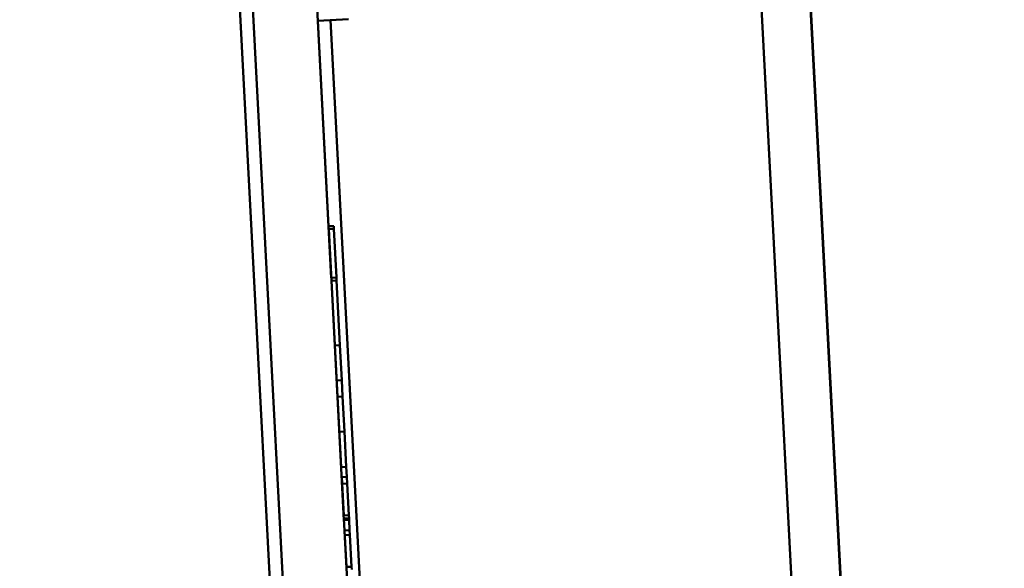
# Model space of a CAD drawing. Units: millimetres. Extents: x 0 to 2100, y 0 to 2970.
# Drawn here: x 529 to 548, y 1642 to 1652 of the extents above; entities that cross this region are included whole.
import ezdxf

# ---------------------------------------------------------------- set-up
doc = ezdxf.new("R2010")
doc.units = ezdxf.units.MM
doc.header["$LTSCALE"] = 10
for name, color, linetype, lineweight in [('Dimensions(ISO)', 7, 'Continuous', 25), ('Hatch', 7, 'Continuous', 20), ('Visible Edges(ISO)', 7, 'Continuous', 50), ('Visible Tangent Edges(ISO)', 7, 'Continuous', 50)]:
    doc.layers.add(name, color=color, linetype=linetype, lineweight=lineweight)
doc.styles.add('Text__5.0mm', font='arial.ttf', dxfattribs={"width": 0.8999999761581421})
doc.dimstyles.new('KS-Marketing', dxfattribs={"dimscale": 10, "dimtxt": 5, "dimasz": 3.5, "dimexe": 3.175, "dimexo": 0, "dimgap": 0.7999999999999999, "dimtad": 1, "dimdec": 1, "dimrnd": 1e-08, "dimtxsty": 'Text__5.0mm', "dimcen": 0.09, "dimdle": 10, "dimclrd": 7, "dimclre": 7, "dimclrt": 7, "dimadec": 0, "dimazin": 2, "dimtfac": 0.699999988079071, "dimtdec": 4, "dimtmove": 0, "dimatfit": 3, "dimfxl": 1, "dimtolj": 1, "dimlwd": 25, "dimlwe": 25, "dimarcsym": 0})
pattern_1 = [(299.9999999999999, (0, 0), (27.49630657015593, 15.875), [])]

# ---------------------------------------------------------------- blocks, each defined once
blk = doc.blocks.new('*D11')
at = {"layer": 'Defpoints', "color": 0, "linetype": 'Continuous', "transparency": 16777216}
for p in [(400.9157723255099, 2044.386386566284), (400.9157723255099, 1729.63860538586), (644.4157723255129, 1602.465517845171)]:
    blk.add_point(p, dxfattribs=at)
at = {"layer": 'Dimensions(ISO)', "color": 7, "linetype": 'Continuous', "lineweight": 25, "transparency": 16777216}
for p, q in [((400.9157723255099, 1729.63860538586), (400.9157723255099, 2076.136386566284)), ((644.4157723255129, 1602.465517845171), (644.4157723255129, 2076.136386566284)), ((609.4157723255129, 2044.386386566284), (435.9157723255099, 2044.386386566284))]:
    blk.add_line(p, q, dxfattribs=at)
at = {"layer": 'Dimensions(ISO)', "color": 7, "linetype": 'Continuous', "transparency": 16777216}
for points in [[(435.9157723255099, 2050.219719899617), (435.9157723255099, 2038.553053232951), (400.9157723255099, 2044.386386566284)], [(609.4157723255129, 2050.219719899617), (609.4157723255129, 2038.553053232951), (644.4157723255129, 2044.386386566284)]]:
    blk.add_solid(points, dxfattribs=at)
at = {"layer": 'Dimensions(ISO)', "color": 7, "linetype": 'Continuous', "lineweight": 25, "transparency": 16777216, "insert": (477.662362717891, 2077.488705948415), "char_height": 50, "attachment_point": 4, "style": 'Text__5.0mm'}
blk.add_mtext('\\A1;244', dxfattribs=at)

msp = doc.modelspace()

# ---------------------------------------------------------------- hatches: boundary and pattern name
at = {"layer": 'Hatch'}
h = msp.add_hatch(dxfattribs=at)
h.set_pattern_fill('ANSI31', color=256, scale=254, angle=-105, style=0)
h.set_pattern_definition(pattern_1)
edge = h.paths.add_edge_path()
edge.add_line((536.3741126027783, 1684.567515117265), (535.8725084339679, 1684.58503152082))
edge.add_line((535.8725084339679, 1684.58503152082), (535.7835373083548, 1686.282701729903))
edge.add_line((535.7835373083548, 1686.282701729903), (538.7794259126185, 1686.439709598632))
edge.add_line((538.7794259126185, 1686.439709598632), (538.6747540001325, 1688.436968668141))
edge.add_line((538.6747540001326, 1688.436968668141), (535.6788653958689, 1688.279960799412))
edge.add_line((535.6788653958688, 1688.279960799412), (534.5088981205229, 1688.218645412677))
edge.add_ellipse((534.613570033009, 1686.221386343168), major_axis=(-1.997259069509116, -0.1046719124860351), ratio=1, start_angle=270.0000000000003, end_angle=315.0000000000012)
edge.add_line((533.1272803820541, 1687.559647555886), (521.3125387917025, 1674.438047686166))
edge.add_ellipse((528.743987046477, 1667.746741622578), major_axis=(-6.691306063587926, -7.431448254774492), ratio=1, start_angle=269.9999999999999, end_angle=315.0000000000001)
edge.add_line((518.7576916989312, 1667.223382060148), (518.8100163333645, 1666.224968558394))
edge.add_line((518.8100163333645, 1666.224968558394), (518.6102904264136, 1666.214501367146))
edge.add_line((518.6102904264136, 1666.214501367146), (518.6132810523551, 1666.157436824775))
edge.add_line((518.613281052355, 1666.157436824776), (518.8130069593059, 1666.167904016024))
edge.add_line((518.813006959306, 1666.167904016024), (518.9312971778479, 1663.910792187209))
edge.add_line((518.9312971778477, 1663.910792187209), (518.7315712708968, 1663.90032499596))
edge.add_line((518.7315712708969, 1663.90032499596), (518.7345618968384, 1663.84326045359))
edge.add_line((518.7345618968383, 1663.84326045359), (518.9342878037892, 1663.853727644839))
edge.add_line((518.9342878037892, 1663.853727644839), (518.9639026679912, 1663.288642373014))
edge.add_line((518.9639026679912, 1663.288642373014), (518.7641767610403, 1663.278175181765))
edge.add_line((518.7641767610403, 1663.278175181765), (518.8723914079346, 1661.213316712764))
edge.add_line((518.8723914079345, 1661.213316712764), (519.0721173148854, 1661.223783904013))
edge.add_line((519.0721173148854, 1661.223783904013), (519.1044314106389, 1660.607194226002))
edge.add_line((519.1044314106389, 1660.607194226003), (518.904705503688, 1660.596727034754))
edge.add_line((518.904705503688, 1660.596727034754), (518.9076961296295, 1660.539662492384))
edge.add_line((518.9076961296294, 1660.539662492384), (519.1074220365803, 1660.550129683632))
edge.add_line((519.1074220365803, 1660.550129683632), (519.2257122551222, 1658.293017854817))
edge.add_line((519.2257122551222, 1658.293017854817), (519.0259863481713, 1658.282550663569))
edge.add_line((519.0259863481713, 1658.282550663569), (519.0289769741128, 1658.225486121198))
edge.add_line((519.0289769741128, 1658.225486121198), (519.2287028810637, 1658.235953312447))
edge.add_line((519.2287028810636, 1658.235953312447), (520.267995626195, 1638.405066384064))
edge.add_line((520.267995626195, 1638.405066384064), (520.0183382425063, 1638.391982395003))
edge.add_line((520.0183382425063, 1638.391982395003), (518.7712652245132, 1638.326626067526))
edge.add_spline(control_points=[(518.7712652245133, 1638.326626067526), (518.7244346637115, 1638.287511878754), (518.6813142574124, 1638.245502075318), (518.6055486025954, 1638.161356394707), (518.5686258432413, 1638.113000779164), (518.5346080169644, 1638.061513115734)], knot_values=[-0.1094515604038505, -0.1094515604038505, -0.1094515604038505, -0.1094515604038505, -0.09256009004722432, -0.09256009004722432, -0.07548269669926988, -0.07548269669926988, -0.07548269669926988, -0.07548269669926988], degree=3, periodic=0)
edge.add_spline(control_points=[(518.534608016964, 1638.061513115734), (518.4764366427387, 1637.973467862255), (518.4267598436278, 1637.876263906901), (518.3427704653132, 1637.639087036877), (518.3162068623698, 1637.455883185587), (518.3242805395982, 1637.301828246818), (518.3323542168267, 1637.14777330805), (518.3779223186137, 1636.968349719221), (518.4862433280723, 1636.741251409553), (518.5458085725569, 1636.649772587107), (518.6128645129515, 1636.568290219094)], knot_values=[-0.07548269669918138, -0.07548269669918138, -0.07548269669918138, -0.07548269669918138, -0.0462799066340398, -0.0462799066340398, 0, 0, 0, 0.04627990663403984, 0.04627990663403984, 0.07548269669917552, 0.07548269669917552, 0.07548269669917552, 0.07548269669917552], degree=3, periodic=0)
edge.add_spline(control_points=[(518.6128645129521, 1636.568290219093), (518.6520779123529, 1636.520640441576), (518.693852943151, 1636.476409202448), (518.7779991644684, 1636.400644148147), (518.8252745728653, 1636.363371788616), (518.8759371369994, 1636.329366998017)], knot_values=[0.07548269669926144, 0.07548269669926144, 0.07548269669926144, 0.07548269669926144, 0.09256009004722436, 0.09256009004722436, 0.1094515604038504, 0.1094515604038504, 0.1094515604038504, 0.1094515604038504], degree=3, periodic=0)
edge.add_line((518.8759371369994, 1636.329366998017), (520.1230101549925, 1636.394723325494))
edge.add_line((520.1230101549924, 1636.394723325494), (520.3726675386811, 1636.407807314555))
edge.add_line((520.3726675386811, 1636.407807314554), (520.6605152980177, 1630.915344873404))
edge.add_line((520.6605152980178, 1630.915344873404), (520.4108579143292, 1630.902260884344))
edge.add_line((520.4108579143291, 1630.902260884344), (519.1637848963361, 1630.836904556867))
edge.add_spline(control_points=[(519.1637848963361, 1630.836904556867), (519.1169543355343, 1630.797790368095), (519.0738339292352, 1630.755780564659), (518.9980682744182, 1630.671634884048), (518.9611455150641, 1630.623279268504), (518.9271276887872, 1630.571791605075)], knot_values=[-0.1094515604038513, -0.1094515604038513, -0.1094515604038513, -0.1094515604038513, -0.09256009004722499, -0.09256009004722499, -0.07548269669926987, -0.07548269669926987, -0.07548269669926987, -0.07548269669926987], degree=3, periodic=0)
edge.add_spline(control_points=[(518.9271276887866, 1630.571791605075), (518.8689563145615, 1630.483746351596), (518.8192795154505, 1630.386542396242), (518.7352901371358, 1630.149365526217), (518.7087265341926, 1629.966161674927), (518.716800211421, 1629.812106736159), (518.7248738886494, 1629.658051797391), (518.7704419904366, 1629.478628208561), (518.8787629998951, 1629.251529898894), (518.9383282443796, 1629.160051076448), (519.0053841847742, 1629.078568708435)], knot_values=[-0.0754826966991783, -0.0754826966991783, -0.0754826966991783, -0.0754826966991783, -0.04627990663403947, -0.04627990663403947, 0, 0, 0, 0.04627990663403984, 0.04627990663403984, 0.07548269669917775, 0.07548269669917775, 0.07548269669917775, 0.07548269669917775], degree=3, periodic=0)
edge.add_spline(control_points=[(519.0053841847748, 1629.078568708434), (519.0445975841756, 1629.030918930917), (519.0863726149738, 1628.986687691789), (519.1705188362911, 1628.910922637487), (519.2177942446881, 1628.873650277957), (519.2684568088222, 1628.839645487358)], knot_values=[0.07548269669926155, 0.07548269669926155, 0.07548269669926155, 0.07548269669926155, 0.09256009004722436, 0.09256009004722436, 0.1094515604038504, 0.1094515604038504, 0.1094515604038504, 0.1094515604038504], degree=3, periodic=0)
edge.add_line((519.2684568088222, 1628.839645487358), (520.5155298268152, 1628.905001814835))
edge.add_line((520.515529826815, 1628.905001814835), (520.7651872105038, 1628.918085803895))
edge.add_line((520.7651872105038, 1628.918085803895), (521.0530349698404, 1623.425623362745))
edge.add_line((521.0530349698405, 1623.425623362745), (520.8033775861518, 1623.412539373684))
edge.add_line((520.8033775861518, 1623.412539373685), (519.5563045681588, 1623.347183046208))
edge.add_spline(control_points=[(519.5563045681588, 1623.347183046208), (519.509474007357, 1623.308068857436), (519.4663536010578, 1623.266059054), (519.3905879462409, 1623.181913373389), (519.3536651868867, 1623.133557757845), (519.3196473606099, 1623.082070094416)], knot_values=[-0.1094515604038511, -0.1094515604038511, -0.1094515604038511, -0.1094515604038511, -0.09256009004722343, -0.09256009004722343, -0.07548269669926423, -0.07548269669926423, -0.07548269669926423, -0.07548269669926423], degree=3, periodic=0)
edge.add_spline(control_points=[(519.3196473606093, 1623.082070094415), (519.2614759863843, 1622.994024840937), (519.2117991872733, 1622.896820885582), (519.1278098089585, 1622.659644015558), (519.1012462060153, 1622.476440164268), (519.1093198832438, 1622.3223852255), (519.1173935604721, 1622.168330286732), (519.1629616622592, 1621.988906697902), (519.2712826717178, 1621.761808388234), (519.3308479162023, 1621.670329565789), (519.3979038565969, 1621.588847197775)], knot_values=[-0.07548269669917484, -0.07548269669917484, -0.07548269669917484, -0.07548269669917484, -0.0462799066340398, -0.0462799066340398, 0, 0, 0, 0.04627990663403984, 0.04627990663403984, 0.07548269669917744, 0.07548269669917744, 0.07548269669917744, 0.07548269669917744], degree=3, periodic=0)
edge.add_spline(control_points=[(519.3979038565976, 1621.588847197775), (519.4371172559983, 1621.541197420258), (519.4788922867965, 1621.49696618113), (519.5630385081138, 1621.421201126828), (519.6103139165108, 1621.383928767297), (519.6609764806449, 1621.349923976699)], knot_values=[0.07548269669926447, 0.07548269669926447, 0.07548269669926447, 0.07548269669926447, 0.0925600900472234, 0.0925600900472234, 0.1094515604038509, 0.1094515604038509, 0.1094515604038509, 0.1094515604038509], degree=3, periodic=0)
edge.add_line((519.6609764806449, 1621.349923976699), (520.9080494986379, 1621.415280304175))
edge.add_line((520.9080494986379, 1621.415280304175), (521.1577068823266, 1621.428364293236))
edge.add_line((521.1577068823266, 1621.428364293236), (521.3147147510556, 1618.432475688973))
edge.add_line((521.3147147510556, 1618.432475688972), (523.3119738205647, 1618.537147601458))
edge.add_line((523.3119738205648, 1618.537147601458), (522.1998347503994, 1639.758025215013))
edge.add_line((522.1998347503993, 1639.758025215013), (532.186130097945, 1640.281384777443))
edge.add_line((532.186130097945, 1640.281384777444), (533.2982691681104, 1619.060507163889))
edge.add_line((533.2982691681104, 1619.060507163889), (535.045870853931, 1619.152095087314))
edge.add_line((535.045870853931, 1619.152095087314), (535.2955282376196, 1619.165179076375))
edge.add_line((535.2955282376196, 1619.165179076375), (535.1385203688905, 1622.161067680639))
edge.add_line((535.1385203688906, 1622.161067680639), (536.3868072873338, 1622.226487625942))
edge.add_line((536.3868072873337, 1622.226487625942), (536.6344349026541, 1622.23946523935))
edge.add_spline(control_points=[(536.6344349026541, 1622.23946523935), (536.6812678131093, 1622.278580580478), (536.724390400217, 1622.320591803271), (536.8652941849105, 1622.477078182816), (536.9599473052231, 1622.636171675062), (537.0182606906126, 1622.800840093551), (537.0246405455669, 1622.820751679969), (537.0305610054165, 1622.841170130004)], knot_values=[-0.1094521177054859, -0.1094521177054859, -0.1094521177054859, -0.1094521177054859, -0.0925599575873729, -0.0925599575873729, -0.04627959427039063, -0.04627959427039063, -0.04015335011546561, -0.04015335011546561, -0.04015335011546561, -0.04015335011546561], degree=3, periodic=0)
edge.add_spline(control_points=[(537.0305610054165, 1622.841170130004), (537.0693655798306, 1622.974999137201), (537.0884349633382, 1623.130602538974), (537.0814300834226, 1623.264263610123), (537.0733564606869, 1623.418317509105), (537.027788142185, 1623.597739753775), (536.8949593158303, 1623.876216383726), (536.7841949169539, 1624.024544399966), (536.6277057371599, 1624.165445074668), (536.5804280115378, 1624.202718617823), (536.529762990168, 1624.236724308859)], knot_values=[-0.04015335011546321, -0.04015335011546321, -0.04015335011546321, -0.04015335011546321, 0, 0, 0, 0.04627959427039068, 0.04627959427039068, 0.09255995758737298, 0.09255995758737298, 0.109452117705486, 0.109452117705486, 0.109452117705486, 0.109452117705486], degree=3, periodic=0)
edge.add_line((536.529762990168, 1624.236724308859), (536.4396135506596, 1624.231999776931))
edge.add_line((536.4396135506595, 1624.231999776931), (536.2821353748475, 1624.223746695452))
edge.add_line((536.2821353748476, 1624.223746695451), (535.0338484564045, 1624.158326750148))
edge.add_line((535.0338484564045, 1624.158326750148), (534.8318353658353, 1628.012966144001))
edge.add_line((534.8318353658353, 1628.012966144001), (534.7460006970678, 1629.650789191298))
edge.add_line((534.7460006970678, 1629.650789191298), (535.994287615511, 1629.716209136601))
edge.add_line((535.994287615511, 1629.716209136601), (536.2419152308314, 1629.72918675001))
edge.add_spline(control_points=[(536.2419152308314, 1629.72918675001), (536.2887481412865, 1629.768302091137), (536.3318707283943, 1629.81031331393), (536.4727745130876, 1629.966799693475), (536.5674276334004, 1630.125893185721), (536.6704200753614, 1630.416728684653), (536.6969840343354, 1630.599931221799), (536.6889104115999, 1630.753985120782), (536.6808367888642, 1630.908039019765), (536.6352684703622, 1631.087461264435), (536.5024396440075, 1631.365937894385), (536.3916752451312, 1631.514265910625), (536.2351860653371, 1631.655166585327), (536.1879083397151, 1631.692440128483), (536.1372433183453, 1631.726445819519)], knot_values=[-0.1094521177054857, -0.1094521177054857, -0.1094521177054857, -0.1094521177054857, -0.0925599575873729, -0.0925599575873729, -0.04627959427039063, -0.04627959427039063, 0, 0, 0, 0.04627959427039068, 0.04627959427039068, 0.09255995758737298, 0.09255995758737298, 0.1094521177054859, 0.1094521177054859, 0.1094521177054859, 0.1094521177054859], degree=3, periodic=0)
edge.add_line((536.1372433183453, 1631.726445819519), (535.9894786565005, 1631.718701801735))
edge.add_line((535.9894786565005, 1631.718701801735), (535.8896157030249, 1631.713468206111))
edge.add_line((535.8896157030248, 1631.713468206111), (534.6413287845817, 1631.648048260807))
edge.add_line((534.6413287845818, 1631.648048260807), (534.3534810252452, 1637.140510701957))
edge.add_line((534.3534810252451, 1637.140510701957), (535.6017679436883, 1637.205930647261))
edge.add_line((535.6017679436883, 1637.205930647261), (535.8493955590086, 1637.218908260669))
edge.add_spline(control_points=[(535.8493955590086, 1637.218908260669), (535.8962284694638, 1637.258023601797), (535.9393510565715, 1637.30003482459), (536.080254841265, 1637.456521204134), (536.1749079615777, 1637.61561469638), (536.2779004035386, 1637.906450195312), (536.3044643625127, 1638.089652732458), (536.296390739777, 1638.243706631441), (536.2883171170415, 1638.397760530424), (536.2427487985394, 1638.577182775094), (536.1099199721847, 1638.855659405045), (535.9991555733085, 1639.003987421285), (535.8426663935144, 1639.144888095986), (535.7953886678923, 1639.182161639142), (535.7447236465225, 1639.216167330178)], knot_values=[-0.1094521177054858, -0.1094521177054858, -0.1094521177054858, -0.1094521177054858, -0.0925599575873729, -0.0925599575873729, -0.04627959427039063, -0.04627959427039063, 0, 0, 0, 0.04627959427039068, 0.04627959427039068, 0.09255995758737298, 0.09255995758737298, 0.1094521177054858, 0.1094521177054858, 0.1094521177054858, 0.1094521177054858], degree=3, periodic=0)
edge.add_line((535.7447236465225, 1639.216167330178), (535.4970960312022, 1639.20318971677))
edge.add_line((535.4970960312022, 1639.20318971677), (534.248809112759, 1639.137769771466))
edge.add_line((534.248809112759, 1639.137769771466), (533.4637697691135, 1654.117212792785))
edge.add_line((533.4637697691135, 1654.117212792785), (534.7120566875568, 1654.182632738089))
edge.add_line((534.7120566875568, 1654.182632738089), (535.3112344084094, 1654.214034311834))
edge.add_line((535.3112344084094, 1654.214034311834), (537.4582879081318, 1654.326556617757))
edge.add_line((537.4582879081319, 1654.326556617757), (540.4541765123955, 1654.483564486486))
edge.add_line((540.4541765123955, 1654.483564486486), (540.3495045999096, 1656.480823555995))
edge.add_line((540.3495045999094, 1656.480823555995), (537.3536159956457, 1656.323815687266))
edge.add_line((537.3536159956458, 1656.323815687266), (537.2646448700326, 1658.021485896349))
edge.add_line((537.2646448700326, 1658.021485896349), (537.7616702359769, 1658.091338256147))
edge.add_line((537.7616702359768, 1658.091338256147), (537.7453146563456, 1658.403421306695))
edge.add_line((537.7453146563456, 1658.403421306696), (537.2437104875353, 1658.420937710251))
edge.add_line((537.2437104875354, 1658.420937710251), (537.1704401487951, 1659.819019058907))
edge.add_line((537.1704401487951, 1659.819019058907), (534.9824598092324, 1659.704351868196))
edge.add_line((534.9824598092324, 1659.704351868195), (534.7591285757997, 1663.965765663279))
edge.add_line((534.7591285757998, 1663.965765663279), (534.8499868922036, 1663.970527345885))
edge.add_spline(control_points=[(534.8499868922036, 1663.970527345885), (534.9115600550527, 1663.973754258613), (534.9832666614287, 1663.991990584577), (535.094611318195, 1664.04516583613), (535.1539309132041, 1664.089538818022), (535.2365436006128, 1664.181425930085), (535.2744242839053, 1664.245224951242), (535.315673868358, 1664.361904534912), (535.3263074992065, 1664.435450041129), (535.3230665835275, 1664.497290396189)], knot_values=[0, 0, 0, 0, 0.0184972987598892, 0.0184972987598892, 0.03701717975655558, 0.03701717975655558, 0.05556654171898405, 0.05556654171898405, 0.0741441081462178, 0.0741441081462178, 0.0741441081462178, 0.0741441081462178], degree=3, periodic=0)
edge.add_line((535.3230665835275, 1664.497290396189), (535.1784712836617, 1667.256333077328))
edge.add_line((535.1784712836617, 1667.256333077329), (535.0786083301862, 1667.251099481704))
edge.add_line((535.0786083301863, 1667.251099481705), (535.0257182892468, 1668.260301582288))
edge.add_line((535.0257182892468, 1668.260301582288), (530.2322965224249, 1668.009088992321))
edge.add_line((530.2322965224249, 1668.009088992321), (528.0353115459649, 1667.893949888586))
edge.add_line((528.0353115459649, 1667.893949888586), (528.0355769313934, 1667.88888603295))
edge.add_line((528.0355769313934, 1667.88888603295), (520.7475819532626, 1667.506938400719))
edge.add_ellipse((528.743987046477, 1667.746741622578), major_axis=(-0.2398032218595436, 7.996405093214427), ratio=1, start_angle=46.28227863284741, end_angle=90.00000000000063, ccw=False)
edge.add_line((522.7988284426574, 1673.099786473449), (523.2231389798986, 1673.571031066283))
edge.add_line((523.2231389798985, 1673.571031066283), (527.7254224678777, 1673.806985745591))
edge.add_line((527.7254224678777, 1673.806985745591), (527.7256878533062, 1673.801921889954))
edge.add_line((527.7256878533062, 1673.801921889954), (529.9226728297663, 1673.917060993689))
edge.add_line((529.9226728297663, 1673.917060993689), (534.7160945965883, 1674.168273583655))
edge.add_line((534.7160945965882, 1674.168273583655), (534.6632045556487, 1675.177475684239))
edge.add_line((534.6632045556488, 1675.177475684239), (534.7630675091242, 1675.182709279863))
edge.add_line((534.7630675091242, 1675.182709279863), (534.6184722092584, 1677.941751961002))
edge.add_spline(control_points=[(534.6184722092584, 1677.941751961002), (534.6152312935795, 1678.003592316063), (534.5969683161284, 1678.07562341521), (534.5437483636397, 1678.187352060238), (534.4994063810542, 1678.246841974071), (534.4076414359731, 1678.329590341658), (534.3440085603042, 1678.367519657605), (534.2277155338893, 1678.408764923701), (534.1544955286772, 1678.419405967792), (534.0929223658279, 1678.416179055064)], knot_values=[-0.07414410814621786, -0.07414410814621786, -0.07414410814621786, -0.07414410814621786, -0.05556654171898409, -0.05556654171898409, -0.03701717975655561, -0.03701717975655561, -0.0184972987598892, -0.0184972987598892, 0, 0, 0, 0], degree=3, periodic=0)
edge.add_line((534.0929223658279, 1678.416179055064), (534.0020640494228, 1678.411417372485))
edge.add_line((534.0020640494228, 1678.411417372485), (533.7787328156428, 1682.672831167551))
edge.add_line((533.7787328156428, 1682.672831167551), (535.9667131552054, 1682.787498358262))
edge.add_line((535.9667131552054, 1682.787498358262), (535.8934428164652, 1684.185579706919))
edge.add_line((535.8934428164652, 1684.185579706919), (536.3904681824094, 1684.255432066717))
edge.add_line((536.3904681824094, 1684.255432066717), (536.3741126027783, 1684.567515117265))
h = msp.add_hatch(dxfattribs=at)
h.set_pattern_fill('ANSI31', color=256, scale=254, angle=90, style=0)
h.set_pattern_definition([(135, (0, 0), (-22.45064030267289, -22.45064030267289), [])])
edge = h.paths.add_edge_path()
edge.add_line((600.7720924207737, 1577.865517845171), (599.6146102869037, 1577.865517845171))
edge.add_line((599.6146102869038, 1577.865517845171), (599.6136706943219, 1577.864718061607))
edge.add_spline(control_points=[(599.6136706943217, 1577.864718061607), (599.5677990888146, 1577.918608416732), (599.5208497651229, 1577.969707915368), (599.2194304046269, 1578.271115762976), (598.8610772266901, 1578.510548739809), (598.2433329213425, 1578.766417775192), (597.8901116288978, 1578.8486309968), (597.5678730154483, 1578.865517845171)], knot_values=[0.4458739097124195, 0.4458739097124195, 0.4458739097124195, 0.4458739097124195, 0.4660074685674177, 0.4660074685674177, 0.573752871756035, 0.573752871756035, 0.6665989168027258, 0.6665989168027258, 0.6665989168027258, 0.6665989168027258], degree=3, periodic=0)
edge.add_line((597.5678730154483, 1578.865517845171), (559.7002047341952, 1580.850015743831))
edge.add_spline(control_points=[(559.7002047341952, 1580.850015743831), (557.8861973745444, 1580.945082185357), (556.1081015086819, 1581.393555714956), (552.8239000536485, 1582.946830503266), (551.3491932357528, 1584.036781626831), (549.0453154186453, 1586.561973402109), (548.1775624682584, 1587.922395498023), (547.4314082264375, 1589.707184625352), (547.3142523363771, 1590.018281872224), (547.2084185542377, 1590.332877426888)], knot_values=[-1.670242475737213, -1.670242475737213, -1.670242475737213, -1.670242475737213, -1.125293460117003, -1.125293460117003, -0.5803444264037008, -0.5803444264037008, -0.09981787170147594, -0.09981787170147594, 0, 0, 0, 0], degree=3, periodic=0)
edge.add_spline(control_points=[(547.2084185542373, 1590.332877426889), (546.8047732530806, 1591.532730770857), (546.5658222104885, 1592.783471388821), (546.4994006556418, 1594.05073455086)], knot_values=[-2.05094336414252, -2.05094336414252, -2.05094336414252, -2.05094336414252, -1.670242475737369, -1.670242475737369, -1.670242475737369, -1.670242475737369], degree=3, periodic=0)
edge.add_line((546.4994006556418, 1594.05073455086), (546.4993965723492, 1594.050812460595))
edge.add_line((546.4993965723492, 1594.050812460596), (545.9326218795109, 1604.865517845171))
edge.add_line((545.9326218795109, 1604.865517845171), (543.062085996883, 1659.63860538588))
edge.add_line((543.062085996883, 1659.63860538588), (543.5886782431385, 1659.63860538586))
edge.add_line((543.5886782431386, 1659.63860538586), (544.0133897256446, 1659.63860538588))
edge.add_line((544.0133897256444, 1659.63860538588), (544.0618808221177, 1658.713340145881))
edge.add_line((544.0618808221178, 1658.71334014588), (546.8839256082649, 1604.865517845171))
edge.add_line((546.8839256082649, 1604.865517845171), (547.2084177934793, 1598.673838105301))
edge.add_line((547.2084177934792, 1598.673838105301), (547.4480946302612, 1594.100531621987))
edge.add_spline(control_points=[(547.4480946302612, 1594.100531621987), (547.5366885638854, 1592.410058664885), (547.9546224481583, 1590.753051911623), (549.4021216190798, 1587.692506756655), (550.4178480105112, 1586.318228823036), (552.7710752885556, 1584.171248116708), (554.0388527532268, 1583.362590697444), (556.7931939915547, 1582.211105572471), (558.2592937144057, 1581.876833102408), (559.7499230387576, 1581.798713892006)], knot_values=[-1.911280661272988, -1.911280661272988, -1.911280661272988, -1.911280661272988, -1.403442800003109, -1.403442800003109, -0.8956049525480347, -0.8956049525480347, -0.4478024744875624, -0.4478024744875624, 0, 0, 0, 0], degree=3, periodic=0)
edge.add_line((559.7499230387577, 1581.798713892006), (597.617595008548, 1579.814215903188))
edge.add_spline(control_points=[(597.617595008548, 1579.814215903188), (597.7972239599494, 1579.804802486013), (597.9843537505593, 1579.781996242961), (598.4234222534184, 1579.694663349606), (598.6727663681265, 1579.616823109646), (599.1129112376851, 1579.434515716345), (599.3442630317802, 1579.31325368832), (599.7761871756067, 1579.024663267921), (599.9767594810227, 1578.857334809222), (600.3136260274406, 1578.520481591328), (600.4809568935614, 1578.319923946893), (600.6773089518979, 1578.026075303313), (600.7263654540916, 1577.946171975431), (600.7720924205488, 1577.865517845044)], knot_values=[1.331925676896809, 1.331925676896809, 1.331925676896809, 1.331925676896809, 1.383631148277007, 1.383631148277007, 1.455093090616056, 1.455093090616056, 1.526553204890335, 1.526553204890335, 1.598013319164614, 1.598013319164614, 1.669470749107695, 1.669470749107695, 1.695248110272494, 1.695248110272494, 1.695248110272494, 1.695248110272494], degree=3, periodic=0)
h = msp.add_hatch(dxfattribs=at)
h.set_pattern_fill('ANSI31', color=256, scale=254, angle=-105, style=0)
h.set_pattern_definition(pattern_1)
edge = h.paths.add_edge_path()
edge.add_ellipse((535.0600218184429, 1659.007456078656), major_axis=(-0.01046719124861507, 0.1997259069509148), ratio=1, start_angle=270.0000000000002, end_angle=360.0000000000002)
edge.add_line((535.0495546271943, 1659.207181985607), (532.9524326042098, 1659.097276477497))
edge.add_line((532.9524326042098, 1659.097276477497), (533.2141123854249, 1654.104128803724))
edge.add_line((533.2141123854249, 1654.104128803724), (534.54631823351, 1628.684126920264))
edge.add_line((534.5463182335101, 1628.684126920264), (535.0458708539311, 1619.152095087314))
edge.add_line((535.045870853931, 1619.152095087314), (535.3337186132677, 1613.659632646164))
edge.add_line((535.3337186132677, 1613.659632646164), (541.998472015172, 1610.509110589779))
edge.add_line((541.998472015172, 1610.509110589779), (541.9987366931027, 1610.504128231617))
edge.add_line((541.9987366931027, 1610.504128231617), (543.6211513366367, 1579.546612654226))
edge.add_line((543.6211513366367, 1579.546612654226), (544.3845321176979, 1579.586619745709))
edge.add_line((544.3845321176977, 1579.586619745708), (545.1200211559715, 1579.625165092891))
edge.add_line((545.1200211559716, 1579.625165092891), (545.0429755130469, 1581.095283536728))
edge.add_line((545.0429755130469, 1581.095283536728), (544.9630132872425, 1582.621053697155))
edge.add_line((544.9630132872425, 1582.621053697155), (544.5070328252247, 1591.321679219836))
edge.add_line((544.5070328252247, 1591.321679219836), (544.3827418156483, 1593.693292962615))
edge.add_line((544.3827418156484, 1593.693292962615), (543.9156365196785, 1602.606192962562))
edge.add_line((543.9156365196784, 1602.606192962562), (543.791345510102, 1604.977806705341))
edge.add_line((543.7913455101021, 1604.977806705341), (543.6389135942939, 1607.886380926446))
edge.add_line((543.6389135942939, 1607.886380926446), (543.4976065124376, 1610.582680670283))
edge.add_spline(control_points=[(543.4976065124376, 1610.582680670283), (543.4814628746706, 1610.890719629153), (543.4334301398451, 1611.225543134308), (543.2678073916148, 1611.877520946451), (543.1502176210555, 1612.19467531513), (542.8845303611139, 1612.751553086742), (542.7119407923323, 1613.042571175268), (542.3092518001733, 1613.581649778151), (542.0791530117858, 1613.829710766842), (541.6203702877409, 1614.24265309901), (541.3493993078266, 1614.445554548574), (540.8395238496523, 1614.748750943112), (540.6083064914012, 1614.861971897725), (540.3819337021132, 1614.954014503461)], knot_values=[0, 0, 0, 0, 0.09253850847079706, 0.09253850847079706, 0.1850770169415941, 0.1850770169415941, 0.2776418081039299, 0.2776418081039299, 0.3702065992662657, 0.3702065992662657, 0.4628181191755126, 0.4628181191755126, 0.5334171356278682, 0.5334171356278682, 0.5334171356278682, 0.5334171356278682], degree=3, periodic=0)
edge.add_spline(control_points=[(540.3819337021132, 1614.954014503461), (540.3113515317496, 1614.982713036086), (540.2412403351503, 1615.009352676213), (539.8808120207989, 1615.136923879913), (539.5525482120742, 1615.220765582233), (538.8857185456704, 1615.317352635176), (538.5471529978648, 1615.33010012513), (538.2386126024217, 1615.313930208185)], knot_values=[0.5334171356278689, 0.5334171356278689, 0.5334171356278689, 0.5334171356278689, 0.5554296390847596, 0.5554296390847596, 0.6481187849707881, 0.6481187849707881, 0.7408079308568165, 0.7408079308568165, 0.7408079308568165, 0.7408079308568165], degree=3, periodic=0)
edge.add_line((538.2386126024217, 1615.313930208185), (536.753158981035, 1615.23608088266))
edge.add_line((536.753158981035, 1615.23608088266), (536.3868072873338, 1622.226487625942))
edge.add_line((536.3868072873338, 1622.226487625942), (536.2821353748477, 1624.223746695451))
edge.add_line((536.2821353748477, 1624.223746695451), (536.2594986377892, 1624.655681369429))
edge.add_line((536.2594986377891, 1624.655681369429), (536.2389345114501, 1625.048068274965))
edge.add_line((536.2389345114502, 1625.048068274965), (536.3387974649257, 1625.05330187059))
edge.add_line((536.3387974649256, 1625.05330187059), (536.3253997758059, 1625.308945007983))
edge.add_line((536.325399775806, 1625.308945007983), (536.2255368223305, 1625.303711412358))
edge.add_line((536.2255368223305, 1625.303711412359), (536.1906186488807, 1625.969989852838))
edge.add_line((536.1906186488807, 1625.969989852838), (536.2904816023562, 1625.975223448462))
edge.add_line((536.2904816023562, 1625.975223448462), (536.2769823332071, 1626.23280484828))
edge.add_line((536.2769823332071, 1626.23280484828), (536.1771193797316, 1626.227571252655))
edge.add_line((536.1771193797316, 1626.227571252655), (536.0299684890639, 1629.035377511202))
edge.add_line((536.029968489064, 1629.035377511202), (535.9942876155111, 1629.716209136602))
edge.add_line((535.9942876155111, 1629.716209136601), (535.9354733447384, 1630.838452276403))
edge.add_line((535.9354733447384, 1630.838452276403), (536.0353362982139, 1630.843685872027))
edge.add_line((536.0353362982138, 1630.843685872027), (535.9894786565004, 1631.718701801735))
edge.add_line((535.9894786565004, 1631.718701801735), (535.9303250910916, 1632.847419068864))
edge.add_line((535.9303250910916, 1632.847419068864), (535.8304621376161, 1632.84218547324))
edge.add_line((535.8304621376161, 1632.84218547324), (535.7631337930974, 1634.126886817957))
edge.add_line((535.7631337930974, 1634.126886817957), (535.8629967465729, 1634.132120413582))
edge.add_line((535.8629967465729, 1634.132120413582), (535.8523090146687, 1634.336054486927))
edge.add_line((535.8523090146688, 1634.336054486927), (535.7524460611933, 1634.330820891303))
edge.add_line((535.7524460611933, 1634.330820891303), (535.7213330576698, 1634.9244923643))
edge.add_line((535.7213330576699, 1634.9244923643), (535.710645860878, 1635.128416227094))
edge.add_line((535.7106458608779, 1635.128416227094), (535.6822972176634, 1635.66934056318))
edge.add_line((535.6822972176634, 1635.66934056318), (535.7821601711389, 1635.674574158804))
edge.add_line((535.7821601711389, 1635.674574158804), (535.771593002457, 1635.876207748825))
edge.add_line((535.771593002457, 1635.876207748825), (535.6717300489815, 1635.8709741532))
edge.add_line((535.6717300489815, 1635.8709741532), (535.6405005295534, 1636.466868882101))
edge.add_line((535.6405005295534, 1636.466868882101), (535.6299341956636, 1636.668486543339))
edge.add_line((535.6299341956636, 1636.668486543339), (535.6017679436883, 1637.205930647261))
edge.add_line((535.6017679436883, 1637.205930647261), (535.4970960312022, 1639.20318971677))
edge.add_line((535.4970960312022, 1639.20318971677), (535.4970732037426, 1639.203625290648))
edge.add_line((535.4970732037426, 1639.203625290648), (535.5969361572181, 1639.208858886272))
edge.add_line((535.596936157218, 1639.208858886272), (535.5939455312765, 1639.265923428642))
edge.add_line((535.5939455312766, 1639.265923428642), (535.4940825778011, 1639.260689833018))
edge.add_line((535.4940825778011, 1639.260689833018), (535.4446089550383, 1640.20470279139))
edge.add_line((535.4446089550383, 1640.20470279139), (535.441618329097, 1640.26176733376))
edge.add_line((535.441618329097, 1640.26176733376), (535.3757923592593, 1641.517801661833))
edge.add_line((535.3757923592592, 1641.517801661833), (535.4756553127347, 1641.523035257457))
edge.add_line((535.4756553127347, 1641.523035257457), (535.4726646867932, 1641.580099799827))
edge.add_line((535.4726646867933, 1641.580099799828), (535.3728017333178, 1641.574866204203))
edge.add_line((535.3728017333178, 1641.574866204203), (535.3355365818724, 1642.285927652621))
edge.add_line((535.3355365818725, 1642.285927652621), (535.435399535348, 1642.291161248245))
edge.add_line((535.435399535348, 1642.291161248245), (535.4251059594025, 1642.487574377867))
edge.add_line((535.4251059594023, 1642.487574377868), (535.3252430059268, 1642.482340782243))
edge.add_line((535.325243005927, 1642.482340782243), (535.323328110555, 1642.518879162575))
edge.add_line((535.323328110555, 1642.518879162575), (535.3203374846137, 1642.575943704946))
edge.add_line((535.3203374846137, 1642.575943704946), (535.2814045283832, 1643.318828764436))
edge.add_line((535.2814045283832, 1643.318828764436), (535.2711109524377, 1643.515241894058))
edge.add_line((535.2711109524377, 1643.515241894058), (535.0813772819849, 1647.135575994225))
edge.add_line((535.0813772819848, 1647.135575994225), (535.1812402354603, 1647.140809589849))
edge.add_line((535.1812402354602, 1647.140809589849), (535.1782496095188, 1647.197874132219))
edge.add_line((535.1782496095188, 1647.197874132219), (535.0783866560433, 1647.192640536595))
edge.add_line((535.0783866560434, 1647.192640536595), (535.0289130332807, 1648.136653494967))
edge.add_line((535.0289130332806, 1648.136653494967), (535.0259224073391, 1648.193718037337))
edge.add_line((535.0259224073392, 1648.193718037337), (534.8167286000428, 1652.185373668579))
edge.add_line((534.8167286000428, 1652.185373668579), (534.7120566875567, 1654.182632738088))
edge.add_line((534.7120566875567, 1654.182632738089), (534.5550488188276, 1657.178521342352))
edge.add_line((534.5550488188277, 1657.178521342352), (535.1542265396804, 1657.209922916098))
edge.add_ellipse((535.1437593484318, 1657.409648823049), major_axis=(0.1997259069509184, 0.01046719124860749), ratio=1, start_angle=269.9999999999923, end_angle=360.0000000000024)
edge.add_line((535.3434852553827, 1657.420116014298), (535.2597477253938, 1659.017923269905))
h = msp.add_hatch(dxfattribs=at)
h.set_pattern_fill('ANSI31', color=256, scale=254, angle=15, style=0)
h.set_pattern_definition([(59.99999999999999, (0, 0), (-27.49630657015593, 15.875), [])])
edge = h.paths.add_edge_path()
edge.add_line((535.323328110555, 1642.518879162575), (535.4231910640306, 1642.5241127582))
edge.add_line((535.4231910640304, 1642.5241127582), (535.420200438089, 1642.58117730057))
edge.add_line((535.4202004380891, 1642.58117730057), (535.3203374846136, 1642.575943704946))
edge.add_line((535.3203374846136, 1642.575943704946), (535.2814045283831, 1643.318828764436))
edge.add_line((535.2814045283831, 1643.318828764436), (535.3812674818586, 1643.32406236006))
edge.add_line((535.3812674818586, 1643.32406236006), (535.370973905913, 1643.520475489683))
edge.add_line((535.3709739059129, 1643.520475489682), (535.2711109524375, 1643.515241894058))
edge.add_line((535.2711109524375, 1643.515241894058), (535.0813772819847, 1647.135575994225))
edge.add_line((535.0813772819847, 1647.135575994225), (535.0783866560433, 1647.192640536595))
edge.add_line((535.0783866560434, 1647.192640536595), (535.0289130332807, 1648.136653494968))
edge.add_line((535.0289130332806, 1648.136653494967), (535.1287759867561, 1648.141887090591))
edge.add_line((535.128775986756, 1648.141887090592), (535.1257853608146, 1648.198951632962))
edge.add_line((535.1257853608147, 1648.198951632962), (535.0259224073392, 1648.193718037338))
edge.add_line((535.0259224073392, 1648.193718037337), (534.8167286000428, 1652.185373668579))
edge.add_line((534.8167286000428, 1652.185373668579), (535.4159063208956, 1652.216775242325))
edge.add_ellipse((535.405439129647, 1652.416501149276), major_axis=(0.1997259069509098, 0.01046719124860375), ratio=1, start_angle=270.0000000000035, end_angle=360.0000000000035)
edge.add_line((535.6051650365979, 1652.426968340525), (535.521427506609, 1654.024775596132))
edge.add_ellipse((535.3217015996581, 1654.014308404883), major_axis=(-0.01046719124860614, 0.1997259069509131), ratio=1, start_angle=270.0000000000028, end_angle=360.0000000000028)
edge.add_line((535.3112344084095, 1654.214034311834), (534.7120566875568, 1654.182632738088))
edge.add_line((534.7120566875567, 1654.182632738089), (533.4637697691135, 1654.117212792785))
edge.add_line((533.4637697691135, 1654.117212792785), (533.2141123854249, 1654.104128803724))
edge.add_line((533.2141123854249, 1654.104128803724), (534.54631823351, 1628.684126920264))
edge.add_line((534.54631823351, 1628.684126920264), (534.8318353658353, 1628.012966144001))
edge.add_spline(control_points=[(534.8318353658353, 1628.012966144001), (535.4892138344742, 1626.467559831733), (536.2594986377908, 1624.655681369425)], knot_values=[1.274693079348723, 1.274693079348723, 1.274693079348723, 1.653064395284114, 1.653064395284114, 1.653064395284114], weights=[1.087453170439891, 1.088913803380433, 1.083536067200064], degree=2, periodic=0)
edge.add_line((536.2594986377926, 1624.655681369421), (536.4396135506597, 1624.231999776931))
edge.add_line((536.4396135506595, 1624.231999776931), (537.0308509449989, 1622.841086060173))
edge.add_spline(control_points=[(537.0308509449989, 1622.841086060173), (538.4759237840263, 1619.441215474928), (540.3820042351845, 1614.954187974952)], knot_values=[1.833963929112739, 1.833963929112739, 1.833963929112739, 2.47553791692141, 2.47553791692141, 2.47553791692141], weights=[1.076830754625218, 1.0621684496562, 1.02784496268371], degree=2, periodic=0)
edge.add_line((540.3820042351845, 1614.954187974952), (541.9257741577003, 1611.319783605144))
edge.add_spline(control_points=[(541.9257741577003, 1611.319783605144), (541.9478865629628, 1611.26772212697), (541.9620010908641, 1611.205085279235), (541.9648572191533, 1611.150587104953)], knot_values=[-0.01637188939029202, -0.01637188939029202, -0.01637188939029202, -0.01637188939029202, 0, 0, 0, 0], degree=3, periodic=0)
edge.add_line((541.9648572191533, 1611.150587104953), (541.9984755690149, 1610.509110776028))
edge.add_line((541.9984755690149, 1610.509110776028), (543.5688153803936, 1580.54524218898))
edge.add_line((543.5688153803935, 1580.54524218898), (544.5680832221275, 1580.597611597474))
edge.add_line((544.5680832221275, 1580.597611597474), (544.9630132872423, 1582.621053697155))
edge.add_line((544.9630132872425, 1582.621053697155), (544.5070328252247, 1591.321679219836))
edge.add_line((544.5070328252247, 1591.321679219836), (544.3827418156483, 1593.693292962615))
edge.add_line((544.3827418156483, 1593.693292962615), (543.9156365196784, 1602.606192962562))
edge.add_line((543.9156365196784, 1602.606192962562), (543.791345510102, 1604.977806705341))
edge.add_line((543.791345510102, 1604.977806705341), (543.6389135942937, 1607.886380926446))
edge.add_line((543.6389135942937, 1607.886380926446), (543.4637270384882, 1611.229139543618))
edge.add_spline(control_points=[(543.4637270384882, 1611.229139543618), (543.4523026045711, 1611.447130728771), (543.3958516379512, 1611.69767644081), (543.3074101603565, 1611.905926349772)], knot_values=[0, 0, 0, 0, 0.06548710334492536, 0.06548710334492536, 0.06548710334492536, 0.06548710334492536], degree=3, periodic=0)
edge.add_spline(control_points=[(543.3074101603565, 1611.905926349772), (538.6784773354417, 1622.805504981819), (536.0299684890639, 1629.035377511202)], knot_values=[0.0003334822475548108, 0.0003334822475548108, 0.0003334822475548108, 1.544217407003236, 1.544217407003236, 1.544217407003236], weights=[1.000030627254792, 1.070917701268968, 1.061774615234393], degree=2, periodic=0)
edge.add_line((536.0299684890639, 1629.035377511202), (535.994287615511, 1629.716209136602))
edge.add_line((535.994287615511, 1629.716209136602), (535.9354733447383, 1630.838452276403))
edge.add_line((535.9354733447383, 1630.838452276403), (535.8896157030249, 1631.713468206111))
edge.add_line((535.889615703025, 1631.713468206111), (535.8304621376162, 1632.84218547324))
edge.add_line((535.8304621376161, 1632.84218547324), (535.7631337930974, 1634.126886817957))
edge.add_line((535.7631337930974, 1634.126886817957), (535.7524460611932, 1634.330820891303))
edge.add_line((535.7524460611933, 1634.330820891303), (535.7213330576698, 1634.9244923643))
edge.add_line((535.7213330576698, 1634.9244923643), (535.8211960111453, 1634.929725959924))
edge.add_line((535.8211960111453, 1634.929725959924), (535.8105088143534, 1635.133649822718))
edge.add_line((535.8105088143534, 1635.133649822718), (535.7106458608779, 1635.128416227094))
edge.add_line((535.7106458608779, 1635.128416227094), (535.6822972176634, 1635.66934056318))
edge.add_line((535.6822972176634, 1635.66934056318), (535.6717300489815, 1635.8709741532))
edge.add_line((535.6717300489815, 1635.8709741532), (535.6405005295534, 1636.466868882101))
edge.add_line((535.6405005295534, 1636.466868882101), (535.7403634830289, 1636.472102477725))
edge.add_line((535.7403634830288, 1636.472102477725), (535.729797149139, 1636.673720138963))
edge.add_line((535.729797149139, 1636.673720138963), (535.6299341956635, 1636.668486543339))
edge.add_line((535.6299341956636, 1636.668486543339), (535.6017679436883, 1637.205930647261))
edge.add_line((535.6017679436883, 1637.205930647261), (535.4970960312022, 1639.20318971677))
edge.add_line((535.4970960312022, 1639.20318971677), (535.4970732037426, 1639.203625290648))
edge.add_line((535.4970732037426, 1639.203625290648), (535.4940825778011, 1639.260689833018))
edge.add_line((535.4940825778011, 1639.260689833018), (535.4446089550383, 1640.20470279139))
edge.add_line((535.4446089550383, 1640.20470279139), (535.5444719085139, 1640.209936387015))
edge.add_line((535.5444719085139, 1640.209936387014), (535.5414812825724, 1640.267000929384))
edge.add_line((535.5414812825724, 1640.267000929385), (535.4416183290969, 1640.26176733376))
edge.add_line((535.4416183290969, 1640.26176733376), (535.3757923592592, 1641.517801661833))
edge.add_line((535.3757923592592, 1641.517801661833), (535.3728017333177, 1641.574866204203))
edge.add_line((535.3728017333178, 1641.574866204203), (535.3355365818724, 1642.285927652621))
edge.add_line((535.3355365818724, 1642.285927652621), (535.3252430059268, 1642.482340782243))
edge.add_line((535.3252430059268, 1642.482340782243), (535.323328110555, 1642.518879162575))

# ---------------------------------------------------------------- linework, layer by layer
at = {"layer": 'Visible Edges(ISO)'}
for p, q in [((545.932619379317, 1604.865517845171), (543.0620834968329, 1659.63860538588)), ((543.062085996883, 1659.638605385879), (546.499396572349, 1594.050812460595)), ((547.448094630263, 1594.100531621987), (544.0133897256444, 1659.638605385879)), ((532.9524326042098, 1659.097276477497), (535.3337186132677, 1613.659632646164)), ((535.0783866560434, 1647.192640536595), (534.5550488188277, 1657.178521342352)), ((533.2141123854249, 1654.104128803724), (534.54631823351, 1628.684126920264)), ((534.248809112759, 1639.137769771466), (533.4637697691136, 1654.117212792785)), ((534.8167286000428, 1652.18537366858), (535.4159063208956, 1652.216775242325)), ((535.0259224073391, 1648.193718037338), (534.8167286000427, 1652.18537366858)), ((535.746753414891, 1639.216273705831), (535.0663859837317, 1652.19845765764)), ((535.1257853608146, 1648.198951632962), (535.0259224073391, 1648.193718037338)), ((535.128775986756, 1648.141887090592), (535.1257853608146, 1648.198951632962)), ((535.0289130332806, 1648.136653494968), (535.128775986756, 1648.141887090592)), ((535.2711109524374, 1643.515241894059), (535.0289130332806, 1648.136653494968)), ((535.128775986756, 1648.141887090592), (535.1782496095188, 1647.19787413222)), ((535.1782496095188, 1647.197874132219), (535.0783866560434, 1647.192640536595)), ((535.1812402354602, 1647.140809589849), (535.1782496095188, 1647.197874132219)), ((535.0813772819848, 1647.135575994225), (535.1812402354603, 1647.140809589849)), ((535.325243005927, 1642.482340782243), (535.0813772819848, 1647.135575994225)), ((535.1812402354602, 1647.140809589849), (535.247066205298, 1645.884775261776)), ((535.1472032518224, 1645.879541666152), (535.2470662052979, 1645.884775261777)), ((535.2826623213828, 1645.205560905211), (535.2470662052979, 1645.884775261777)), ((535.1827993679074, 1645.200327309587), (535.2826623213828, 1645.205560905211)), ((535.299530454002, 1644.883697761034), (535.2826623213828, 1645.205560905211)), ((535.1996675005267, 1644.87846416541), (535.2995304540023, 1644.883697761034)), ((535.335126570087, 1644.204483404468), (535.2995304540021, 1644.883697761034)), ((535.2352636166116, 1644.199249808843), (535.335126570087, 1644.204483404468)), ((535.370973905913, 1643.520475489682), (535.335126570087, 1644.204483404468)), ((535.3709739059129, 1643.520475489683), (535.2711109524374, 1643.515241894058)), ((535.3812674818585, 1643.324062360061), (535.3709739059129, 1643.520475489683)), ((535.2814045283831, 1643.318828764436), (535.3812674818585, 1643.324062360061)), ((535.3203374846136, 1642.575943704946), (535.2814045283831, 1643.318828764436)), ((535.2880233888601, 1643.192533382956), (535.3878863423355, 1643.197766978581)), ((535.3812674818585, 1643.324062360061), (535.3878863423356, 1643.197766978581)), ((535.3878863423356, 1643.197766978581), (535.4202004380891, 1642.58117730057)), ((535.420200438089, 1642.58117730057), (535.3203374846136, 1642.575943704946)), ((535.3233281105549, 1642.518879162576), (535.4231910640304, 1642.5241127582)), ((535.4416183290969, 1640.261767333761), (535.3233281105549, 1642.518879162576)), ((535.4251059594023, 1642.487574377867), (535.3252430059268, 1642.482340782243)), ((535.4231910640304, 1642.5241127582), (535.4202004380891, 1642.58117730057)), ((535.4251059594023, 1642.487574377867), (535.4231910640306, 1642.5241127582)), ((535.435399535348, 1642.291161248245), (535.4251059594023, 1642.487574377867)), ((535.3355365818725, 1642.285927652621), (535.435399535348, 1642.291161248245)), ((535.3728017333178, 1641.574866204203), (535.3355365818725, 1642.285927652621)), ((535.435399535348, 1642.291161248245), (535.44035059104, 1642.196689477837)), ((535.3404876375645, 1642.191455882213), (535.44035059104, 1642.196689477837)), ((535.44035059104, 1642.196689477837), (535.4726646867933, 1641.580099799828)), ((535.4726646867933, 1641.580099799828), (535.3728017333178, 1641.574866204203)), ((535.4756553127347, 1641.523035257457), (535.4726646867933, 1641.580099799828))]:
    msp.add_line(p, q, dxfattribs=at)
at = {"layer": 'Visible Tangent Edges(ISO)'}
msp.add_line((546.8901375598878, 1604.865503579219), (544.0690163440674, 1658.724026948055), dxfattribs=at)

# ---------------------------------------------------------------- dimensions: what is measured, and where the dimension line sits
at = {"layer": 'Dimensions(ISO)', "color": 7, "linetype": 'Continuous', "lineweight": 25}
dim = msp.add_linear_dim(base=(400.9157723255099, 2044.386386566284), p1=(644.4157723255129, 1602.465517845171), p2=(400.9157723255099, 1729.63860538586), dimstyle='KS-Marketing', override={"dimgap": 0.7999999999999999, "dimdec": 0, "dimtol": 0, "dimlim": 0, "dimtp": 0, "dimtm": -0, "dimtdec": 4, "dimtofl": 0, "dimatfit": 1}, dxfattribs=at)
dim.commit()
dim.dimension.update_dxf_attribs({"geometry": '*D11', "text_midpoint": (527.6657723255117, 2044.386386566284), "dimtype": 160})

doc.saveas('drawing.dxf')
